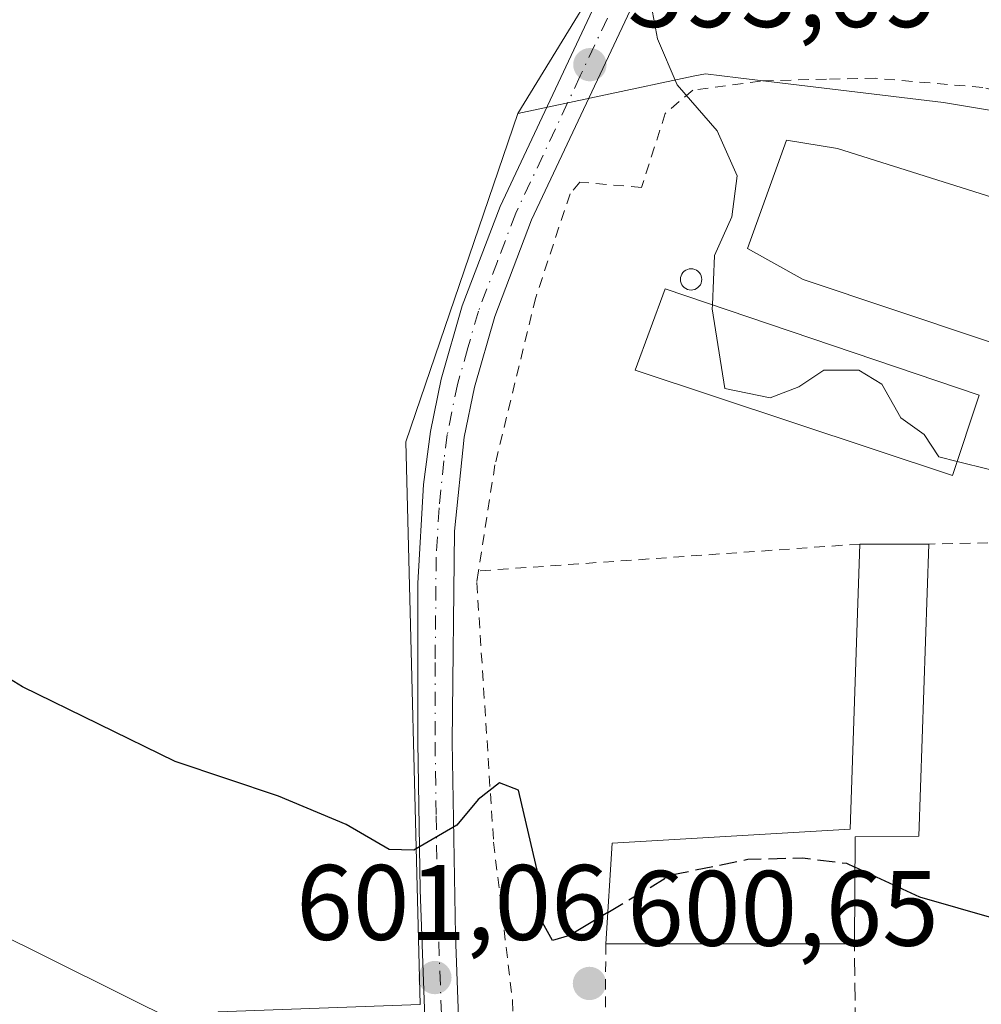
# Model space of a CAD drawing. Units: metres. Extents: x 559793 to 563231, y 4717123 to 4719467.
# Drawn here: x 560271 to 560361, y 4718676 to 4718768 of the extents above; entities that cross this region are included whole.
import ezdxf

# ---------------------------------------------------------------- set-up
doc = ezdxf.new("R2010")
doc.units = ezdxf.units.M
doc.header["$MEASUREMENT"] = 0
for name, pattern in [('DGN Style 2', [1.6480167562047852, 0.988810053722871, -0.6592067024819142]), ('DGN Style 3', [2.307223458686699, 1.648016756204785, -0.6592067024819142]), ('DGN Style 4', [2.6384748266838614, 1.318413404963828, -0.6592067024819142, 0.001648016756204785, -0.6592067024819142])]:
    doc.linetypes.add(name, pattern=pattern)
for name, color, linetype, lineweight in [('Alambrada', 7, 'DGN Style 2', 0), ('Carretera de calzada única Cxs', 7, 'Continuous', 13), ('Carretera de calzada única eje', 7, 'DGN Style 4', 0), ('Cultivos herbáceos CxS', 92, 'Continuous', 0), ('Cultivos leñosos CxS', 92, 'Continuous', 0), ('Curva de nivel maestra', 30, 'Continuous', 30), ('Curva de nivel maestra oculto', 30, 'DGN Style 3', 30), ('Curva de nivel normal', 30, 'Continuous', 0), ('Edificación Cxs', 1, 'Continuous', 13), ('Edificación industrial Cxs', 135, 'Continuous', 13), ('Muro lineal', 1, 'DGN Style 3', 13), ('Núcleo urbano CxS', 7, 'Continuous', 0), ('Punto de cota en terreno', 7, 'Continuous', 0), ('Rótulo de punto de cota en terreno', 7, 'Continuous', 0), ('Silo Cxs', 1, 'Continuous', 0), ('Tendido', 6, 'Continuous', 0), ('Valla', 7, 'DGN Style 2', 0)]:
    doc.layers.add(name, color=color, linetype=linetype, lineweight=lineweight)
doc.styles.add('Style-Arial', font='txt')

# ---------------------------------------------------------------- blocks, each defined once
blk = doc.blocks.new('*U15')
at = {"layer": 'Cultivos herbáceos CxS', "color": 92, "linetype": 'Continuous', "lineweight": 0}
blk.add_polyline3d([(560328.9413000001, 4718777.739800001, 595.0561000000016), (560317.4338999996, 4718758.9268, 595.5047999999952), (560306.9691000005, 4718728.2106, 596.5926000000036), (560308.3168000003, 4718675.5483, 601.1298999999999), (560289.4138000002, 4718674.8726, 601.5048999999999), (560289.2604, 4718661.991699999, 602.6174000000028), (560288.7657000005, 4718620.4979, 607.2805999999982), (560273.7795000002, 4718617.711999999, 607.457899999994), (560263.0478999997, 4718617.3926, 607.9495000000024)], dxfattribs=at)
blk = doc.blocks.new('5PATER')
at = {"layer": 'Cultivos leñosos CxS', "linetype": 'Continuous', "lineweight": 0}
h = blk.add_hatch(color=51, dxfattribs=at)
edge = h.paths.add_edge_path()
edge.add_ellipse((0, 0), major_axis=(-0.1095731443231308, -0.1110710700762829), ratio=0.9994222409660322, start_angle=0, end_angle=360)

msp = doc.modelspace()

# ---------------------------------------------------------------- linework, layer by layer
at = {"layer": 'Alambrada', "color": 7, "linetype": 'DGN Style 2', "lineweight": 0}
for points in [[(560398.9801000003, 4718718.5001, 595.6628000000055), (560403.0000999998, 4718752.5601, 593.6563000000025), (560386.3501000004, 4718755.3201, 594.2428999999975), (560373.3701, 4718758.210100001, 594.5280000000057), (560360.9200999998, 4718761.360099999, 594.892200000002), (560350.8901000004, 4718762.220100001, 595.8791999999958), (560346.3000999996, 4718762.140100001, 595.2131999999983), (560340.1401000004, 4718761.960100001, 594.9709000000003), (560333.8000999996, 4718761.100099999, 595.062300000005), (560331.2301000003, 4718758.9301, 595.2391000000061)], [(560329.0100999996, 4718751.9901, 596.1034000000072), (560323.2401000002, 4718752.5101, 596.7219000000041), (560322.3201000001, 4718751.4001, 596.9210000000021), (560319.1201, 4718741.710100001, 597.7360999999946), (560315.3000999996, 4718726.050100001, 597.2203000000009), (560313.7701000003, 4718716.120100001, 597.978099999993), (560313.6001000004, 4718715.040100001, 598.1618000000017), (560315.1700999998, 4718690.7301, 601.7158999999956), (560316.9401000004, 4718675.920100001, 602.7838999999949), (560317.3901000004, 4718663.130100001, 604.3712999999989), (560317.1908999998, 4718652.3815, 606.0527000000002), (560316.6001000004, 4718631.290100001, 608.5069999999978), (560326.1101000002, 4718631.610099999, 610.543399999995)]]:
    msp.add_polyline3d(points, dxfattribs=at)
at = {"layer": 'Carretera de calzada única Cxs', "color": 7, "linetype": 'Continuous', "lineweight": 13}
for points in [[(560307.1794999996, 4718621.727700001, 607.2626000000018), (560308.4744999995, 4718623.6669, 607.2526999999973), (560308.8630999997, 4718625.811899999, 607.312699999995), (560309.5991000002, 4718632.464299999, 607.0323999999965), (560309.8636999996, 4718638.7481, 606.2375000000029), (560309.7301000003, 4718646.960100001, 605.7307000000001), (560308.2901, 4718686.280099999, 600.443299999999), (560308.1001000004, 4718700.100099999, 599.1198000000004), (560308.1001000004, 4718714.9801, 597.7455000000045), (560308.6300999997, 4718724.220100001, 597.1288000000059), (560309.2600999996, 4718729.1601, 596.8552000000054), (560310.2600999996, 4718734.0701, 596.5501999999979), (560312.2301000003, 4718740.940099999, 596.1880999999995), (560315.7801000001, 4718750.2301, 596.020399999994), (560327.8400999998, 4718775.920100001, 595.3467999999993), (560337.3601000002, 4718799.030099999, 595.0391999999993), (560344.5900999998, 4718817.6801, 595.0093000000053), (560349.6501000002, 4718831.8101, 594.9137999999948), (560354.2801000001, 4718846.0601, 594.8907999999938), (560357.9813000001, 4718858.349300001, 594.9130000000005)], [(560335.7925000004, 4718786.7106, 594.9162000000069), (560335.5100999996, 4718786.030099999, 594.9066000000021), (560330.7801000001, 4718774.620100001, 595.872000000003), (560318.7301000003, 4718748.970100001, 596.5669000000053), (560315.2801000001, 4718739.920100001, 596.7538000000059), (560313.3800999997, 4718733.3101, 596.9545000000071), (560312.4301000005, 4718728.640100001, 597.210500000001), (560311.5100999996, 4718719.850099999, 597.5041000000056), (560311.3101000004, 4718700.120100001, 599.648199999996), (560311.6001000004, 4718682.030099999, 602.5298999999941), (560312.7001, 4718652.120100001, 605.1371000000072), (560314.1801000005, 4718632.020099999, 607.0570000000008), (560315.4199000001, 4718627.238700001, 606.5657999999967), (560316.2901, 4718625.0001, 606.5984000000026), (560316.7180000005, 4718624.158, 606.5822999999946)], [(560309.7301000003, 4718646.960100001, 605.7307000000001), (560308.2901, 4718686.280099999, 600.443299999999), (560308.1001000004, 4718700.100099999, 599.1198000000004), (560308.1001000004, 4718714.9801, 597.7455000000045), (560308.6300999997, 4718724.220100001, 597.1288000000059), (560309.2600999996, 4718729.1601, 596.8552000000054), (560310.2600999996, 4718734.0701, 596.5501999999979), (560312.2301000003, 4718740.940099999, 596.1880999999995), (560315.7801000001, 4718750.2301, 596.020399999994), (560327.8400999998, 4718775.920100001, 595.3467999999993)], [(560330.7801000001, 4718774.620100001, 595.872000000003), (560318.7301000003, 4718748.970100001, 596.5669000000053), (560315.2801000001, 4718739.920100001, 596.7538000000059), (560313.3800999997, 4718733.3101, 596.9545000000071), (560312.4301000005, 4718728.640100001, 597.210500000001), (560311.5100999996, 4718719.850099999, 597.5041000000056), (560311.3101000004, 4718700.120100001, 599.648199999996), (560311.6001000004, 4718682.030099999, 602.5298999999941), (560312.7001, 4718652.120100001, 605.1371000000072)]]:
    msp.add_polyline3d(points, dxfattribs=at)
at = {"layer": 'Carretera de calzada única eje', "color": 7, "linetype": 'DGN Style 4', "lineweight": 0}
msp.add_polyline3d([(560335.3828999996, 4718789.972100001, 595.0353000000032), (560331.6750999996, 4718780.975099999, 595.2828000000009), (560329.3101000004, 4718775.270099999, 595.5822000000044), (560323.2851, 4718762.4451, 595.8644999999962), (560317.2550999997, 4718749.600099999, 596.2204999999958), (560315.5301000001, 4718745.075099999, 596.4204000000027), (560313.7550999997, 4718740.4301, 596.4554000000062), (560312.7701000003, 4718736.995100001, 596.5209999999934), (560311.8201000001, 4718733.690099999, 596.7090000000027), (560310.8450999996, 4718728.9001, 597.0317000000068), (560310.5301000001, 4718726.4301, 597.1676000000007), (560310.0701000001, 4718722.0351, 597.342499999999), (560309.8051000005, 4718717.415100001, 597.5757000000012), (560309.7050999999, 4718707.550100001, 598.7235999999976), (560309.7050999999, 4718700.110099999, 599.383799999996), (560309.8000999996, 4718693.200099999, 599.8417000000045), (560309.9451000001, 4718684.155099999, 601.400999999998), (560310.4951, 4718669.200099999, 602.324299999993), (560311.2150999998, 4718649.540100001, 605.1677000000054), (560311.4901000002, 4718645.8051, 604.906099999993), (560311.9101, 4718640.9801, 605.119399999996), (560312.1127000004, 4718629.3553, 606.1239999999962), (560312.1448999997, 4718620.426100001, 606.594299999997)], dxfattribs=at)
at = {"layer": 'Cultivos herbáceos CxS', "color": 92, "linetype": 'Continuous', "lineweight": 0}
for points in [[(560693.7548000002, 4718939.2742, 586.8442000000068), (560659.4795000004, 4718928.374700001, 587.6950999999972), (560640.0044, 4718921.367900001, 588.0785000000033), (560628.3203999996, 4718915.918099999, 587.837400000004), (560603.3918000003, 4718888.6678, 588.4042999999947), (560599.6475999998, 4718894.908500001, 588.542300000001), (560597.3114, 4718909.702400001, 588.4685000000027), (560589.0944999997, 4718953.659499999, 590.3665999999939), (560558.0341999996, 4718951.5568, 591.3984999999957), (560528.5124000004, 4718949.558300001, 592.1926999999996), (560463.4890999999, 4718940.407600001, 593.8356000000058), (560449.056, 4718931.6516, 594.0304000000033), (560416.3383, 4718906.737700001, 594.1190999999963), (560379.3125999998, 4718868.817399999, 594.5617000000057), (560362.8949999996, 4718859.694, 594.9081000000006), (560351.4288999997, 4718826.466200001, 594.834400000007), (560346.3234999999, 4718807.319499999, 594.5311999999976), (560328.9413000001, 4718777.739800001, 595.0561000000016), (560317.4338999996, 4718758.9268, 595.5047999999952)], [(560693.7548000002, 4718939.2742, 586.8442000000068), (560659.4795000004, 4718928.374700001, 587.6950999999972), (560640.0044, 4718921.367900001, 588.0785000000033), (560628.3203999996, 4718915.918099999, 587.837400000004), (560603.3918000003, 4718888.6678, 588.4042999999947), (560599.6475999998, 4718894.908500001, 588.542300000001), (560597.3114, 4718909.702400001, 588.4685000000027), (560589.0944999997, 4718953.659499999, 590.3665999999939), (560558.0341999996, 4718951.5568, 591.3984999999957), (560528.5124000004, 4718949.558300001, 592.1926999999996), (560463.4890999999, 4718940.407600001, 593.8356000000058), (560449.056, 4718931.6516, 594.0304000000033), (560416.3383, 4718906.737700001, 594.1190999999963), (560379.3125999998, 4718868.817399999, 594.5617000000057), (560362.8949999996, 4718859.694, 594.9081000000006), (560351.4288999997, 4718826.466200001, 594.834400000007), (560346.3234999999, 4718807.319499999, 594.5311999999976), (560328.9413000001, 4718777.739800001, 595.0561000000016), (560317.4338999996, 4718758.9268, 595.5047999999952)], [(560475.1666000001, 4718772.114200001, 591.5699000000022), (560452.5762999998, 4718761.9926, 592.5031000000017), (560430.5674999999, 4718752.4308, 592.6162999999942), (560413.9736000003, 4718751.154800001, 592.6333000000013), (560403.9930999996, 4718749.9246, 593.1117999999988), (560404.1879000004, 4718752.1765, 592.7669000000024), (560374.9080999997, 4718757.0229, 593.8206000000064), (560357.2681, 4718759.942700001, 594.6371000000072), (560338.0607000003, 4718762.269300001, 594.5430000000051), (560334.9855000004, 4718762.6417, 594.7213999999949), (560333.8479000004, 4718762.400900001, 594.8013999999966), (560317.4338999996, 4718758.9268, 595.5047999999952), (560328.9413000001, 4718777.739800001, 595.0561000000016)], [(560403.9930999996, 4718749.9246, 593.1117999999988), (560404.1879000004, 4718752.1765, 592.7669000000024), (560374.9080999997, 4718757.0229, 593.8206000000064), (560357.2681, 4718759.942700001, 594.6371000000072), (560338.0607000003, 4718762.269300001, 594.5430000000051), (560334.9855000004, 4718762.6417, 594.7213999999949), (560333.8479000004, 4718762.400900001, 594.8013999999966), (560317.4338999996, 4718758.9268, 595.5047999999952)], [(560317.4338999996, 4718758.9268, 595.5047999999952), (560306.9691000005, 4718728.2106, 596.5926000000036), (560308.3168000003, 4718675.5483, 601.1298999999999), (560289.4138000002, 4718674.8726, 601.5048999999999), (560289.2604, 4718661.991699999, 602.6174000000028), (560288.7657000005, 4718620.4979, 607.2805999999982)]]:
    msp.add_polyline3d(points, dxfattribs=at)
at = {"layer": 'Curva de nivel maestra', "color": 30, "linetype": 'Continuous', "lineweight": 30, "elevation": 600, "flags": 128}
for points in [[(560325.8425000003, 4718684.1435), (560322.2599999999, 4718682.0001), (560320.6900000004, 4718681.530099999), (560319.7599999999, 4718683.220100001), (560319.3300000001, 4718687.720100001), (560317.4900000002, 4718695.590100001), (560315.7199999997, 4718696.300100001), (560313.7199999997, 4718694.7401), (560311.7199999997, 4718692.3201), (560307.7199999997, 4718690.0001), (560305.3899999997, 4718690.0601), (560301.3899999997, 4718692.380100001), (560295.0499999998, 4718695.050100001), (560285.3899999997, 4718698.280099999), (560271.0999999996, 4718705.2601), (560266.2100000001, 4718708.280099999)], [(560464.1799999997, 4718586.2301), (560462.1399999997, 4718592.190099999), (560461.7400000002, 4718596.350099999), (560462.1500000004, 4718600.0701), (560461.5899999999, 4718602.4301), (560459.54, 4718604.450099999), (560456.3099999996, 4718606.840100001), (560454.3700000001, 4718610.440099999), (560451.5199999996, 4718614.040100001), (560447.7300000004, 4718616.7501), (560443.2699999996, 4718620.640100001), (560438.7800000003, 4718625.590100001), (560422.7300000004, 4718641.290100001), (560409.8399999999, 4718651.350099999), (560403.8300000001, 4718656.540100001), (560400.0700000003, 4718660.780099999), (560395.9699999997, 4718665.0101), (560392.2800000003, 4718669.9901), (560384.0499999998, 4718675.2501), (560380.54, 4718676.6801), (560377.2199999997, 4718678.470100001), (560366.0300000003, 4718682.440099999), (560355.0499999998, 4718685.600099999), (560348.9630000005, 4718688.3959)]]:
    msp.add_lwpolyline(points, dxfattribs=at)
at = {"layer": 'Curva de nivel maestra oculto', "color": 30, "linetype": 'DGN Style 3', "lineweight": 30, "elevation": 600, "flags": 128}
msp.add_lwpolyline([(560325.8425000003, 4718684.1435), (560331.7199999997, 4718687.6601), (560338.9400000004, 4718689.140100001), (560344.0599999996, 4718689.280099999), (560348.1699999999, 4718688.7601), (560348.9630000005, 4718688.3959)], dxfattribs=at)
at = {"layer": 'Curva de nivel normal', "color": 30, "linetype": 'Continuous', "lineweight": 0, "elevation": 595, "flags": 128}
for points in [[(560329.8399999999, 4718769.4101), (560330.5, 4718765.920100001), (560332.3399999999, 4718761.590100001), (560336.0999999996, 4718757.300100001), (560337.9500000002, 4718753.090100001), (560337.4500000002, 4718749.2601), (560335.8300000001, 4718745.640100001), (560335.6352000004, 4718741.0122)], [(560335.6352000004, 4718741.0122), (560335.6200000001, 4718740.6501), (560336.7999999998, 4718733.1801), (560341.04, 4718732.3201), (560343.7199999997, 4718733.350099999), (560346.0499999998, 4718734.9001), (560349.3499999996, 4718734.9101), (560351.4800000004, 4718733.600099999), (560353.25, 4718730.4301), (560355.4600000001, 4718728.9001), (560356.8099999996, 4718726.790100001), (560358.5341999996, 4718726.3663)], [(560358.5341999996, 4718726.3663), (560361.5700000003, 4718725.620100001), (560378.7599999999, 4718724.220100001), (560387.2199999997, 4718722.300100001), (560390.1299999999, 4718720.420100001), (560393.8899999997, 4718720.420100001), (560397.79, 4718719.4801), (560415.7699999996, 4718708.4801), (560437.0700000003, 4718692.170100001), (560447.1399999997, 4718683.5701), (560451.4000000004, 4718680.140100001), (560456.3899999997, 4718675.780099999), (560469.4400000004, 4718665.970100001), (560479.3799999999, 4718657.4101)]]:
    msp.add_lwpolyline(points, dxfattribs=at)
at = {"layer": 'Edificación Cxs', "color": 1, "linetype": 'Continuous', "lineweight": 13, "elevation": 604.5993000000016, "flags": 128}
msp.add_lwpolyline([(560348.9801000003, 4718691.2401), (560348.9200999998, 4718681.220100001), (560325.6601, 4718681.2301), (560326.2500999998, 4718690.6501), (560348.5301000001, 4718691.970100001), (560349.4401000004, 4718718.630100001), (560355.8701, 4718718.630100001), (560354.9401000004, 4718691.300100001)], close=True, dxfattribs=at)
at = {"layer": 'Edificación Cxs', "color": 1, "linetype": 'Continuous', "lineweight": 13, "extrusion": (0.3433699068559409, 0.07597815803843519, 0.9361220147859088), "elevation": 551489.0795733994, "flags": 128}
msp.add_lwpolyline([(4486214.435107806, -1466302.972324324), (4486187.951480072, -1466295.694874323), (4486189.180532917, -1466289.46469695)], dxfattribs=at)
at = {"layer": 'Edificación Cxs', "color": 1, "linetype": 'Continuous', "lineweight": 13, "extrusion": (0.1881051875241825, 0, 0.9821488881154894), "elevation": 105993.5759023017, "flags": 128}
msp.add_lwpolyline([(4718718.630100001, -550233.7834597161), (4718718.630100001, -550240.3303286048)], dxfattribs=at)
at = {"layer": 'Edificación Cxs', "color": 1, "linetype": 'Continuous', "lineweight": 13, "extrusion": (0.0002891328883403479, 0.04828519188867812, 0.9988335480181103), "elevation": 228607.3862506544, "flags": 128}
msp.add_lwpolyline([(-532083.804432375, -4716424.901417704), (-532083.8044323749, -4716414.869536358)], dxfattribs=at)
at = {"layer": 'Edificación Cxs', "color": 1, "linetype": 'Continuous', "lineweight": 13, "extrusion": (0.04091154120493497, -1.758879539300744e-05, 0.9991627722682983), "elevation": 23444.88352538196, "flags": 128}
msp.add_lwpolyline([(4718921.690646855, -557828.063609528), (4718921.690646855, -557804.7841171421)], dxfattribs=at)
at = {"layer": 'Edificación Cxs', "color": 1, "linetype": 'Continuous', "lineweight": 13}
msp.add_polyline3d([(560325.6601, 4718681.2301, 604.5993000000017), (560326.2500999998, 4718690.6501, 602.7964999999967), (560348.5301000001, 4718691.970100001, 603.0383000000002), (560349.4401000004, 4718718.630100001, 599.6437000000005)], dxfattribs=at)
at = {"layer": 'Edificación industrial Cxs', "color": 135, "linetype": 'Continuous', "lineweight": 13, "elevation": 598.1863000000014, "flags": 128}
msp.add_lwpolyline([(560399.9801000003, 4718739.0001), (560396.2301000003, 4718725.710100001), (560385.5500999996, 4718729.300100001), (560384.9600999998, 4718727.1501), (560377.5701000001, 4718728.850099999), (560377.7600999996, 4718732.130100001), (560344.1401000004, 4718743.4001), (560338.9101, 4718746.300100001), (560342.5701000001, 4718756.440099999), (560347.3501000004, 4718755.6601), (560368.3000999996, 4718749.040100001), (560371.0245000003, 4718748.1765)], close=True, dxfattribs=at)
at = {"layer": 'Edificación industrial Cxs', "color": 135, "linetype": 'Continuous', "lineweight": 13}
for points in [[(560399.9801000003, 4718739.0001, 594.9002999999939), (560396.2301000003, 4718725.710100001, 595.8230999999942), (560385.5500999996, 4718729.300100001, 597.184500000003), (560384.9600999998, 4718727.1501, 596.4903999999951), (560377.5701000001, 4718728.850099999, 597.1834999999992), (560377.7600999996, 4718732.130100001, 597.7498999999953), (560344.1401000004, 4718743.4001, 596.8654999999999), (560338.9101, 4718746.300100001, 596.1233000000066), (560342.5701000001, 4718756.440099999, 595.517200000002), (560347.3501000004, 4718755.6601, 595.9639000000025), (560368.3000999996, 4718749.040100001, 598.1863000000012), (560371.0245000003, 4718748.1765, 597.3018000000011), (560399.9801000003, 4718739.0001, 594.9002999999939)], [(560360.6001000004, 4718732.5801, 595.781099999993), (560358.1001000004, 4718725.0601, 596.4872000000032), (560328.4200999998, 4718734.9001, 599.9864999999991), (560331.2301000003, 4718742.5001, 597.3515999999945), (560360.6001000004, 4718732.5801, 595.781099999993)]]:
    msp.add_polyline3d(points, dxfattribs=at)
msp.add_3dface([(560360.6001000004, 4718732.5801, 599.9864999999991), (560358.1001000004, 4718725.0601, 599.9864999999991), (560328.4200999998, 4718734.9001, 599.9864999999991), (560331.2301000003, 4718742.5001, 599.9864999999991)], dxfattribs=at)
at = {"layer": 'Muro lineal', "color": 1, "linetype": 'DGN Style 3', "lineweight": 13, "extrusion": (-0.1266656336418617, 0.1384608237743867, 0.9822344005041893), "elevation": 582968.4605897124, "flags": 128}
msp.add_lwpolyline([(-3598437.364089257, -3048143.870200893), (-3598454.689720947, -3048127.706234937), (-3598464.059381894, -3048138.435318462)], dxfattribs=at)
at = {"layer": 'Núcleo urbano CxS', "color": 7, "linetype": 'Continuous', "lineweight": 0}
for points in [[(560259.3699000003, 4718614.788100001, 608.5206000000035), (560274.2259000001, 4718615.4595, 607.7697000000044), (560288.7379000001, 4718618.162900001, 607.2798999999941), (560288.7657000005, 4718620.4979, 607.2805999999982), (560289.2604, 4718661.991699999, 602.6174000000028), (560289.4138000002, 4718674.8726, 601.5048999999999), (560308.3168000003, 4718675.5483, 601.1298999999999), (560306.9691000005, 4718728.2106, 596.5926000000036), (560317.4338999996, 4718758.9268, 595.5047999999952), (560333.8479000004, 4718762.400900001, 594.8013999999966), (560334.9855000004, 4718762.6417, 594.7213999999949), (560338.0607000003, 4718762.269300001, 594.5430000000051), (560357.2681, 4718759.942700001, 594.6371000000072), (560374.9080999997, 4718757.0229, 593.8206000000064)], [(560403.9930999996, 4718749.9246, 593.1117999999988), (560404.1879000004, 4718752.1765, 592.7669000000024), (560374.9080999997, 4718757.0229, 593.8206000000064), (560357.2681, 4718759.942700001, 594.6371000000072), (560338.0607000003, 4718762.269300001, 594.5430000000051), (560334.9855000004, 4718762.6417, 594.7213999999949), (560333.8479000004, 4718762.400900001, 594.8013999999966), (560317.4338999996, 4718758.9268, 595.5047999999952)], [(560317.4338999996, 4718758.9268, 595.5047999999952), (560306.9691000005, 4718728.2106, 596.5926000000036), (560308.3168000003, 4718675.5483, 601.1298999999999), (560289.4138000002, 4718674.8726, 601.5048999999999), (560289.2604, 4718661.991699999, 602.6174000000028), (560288.7657000005, 4718620.4979, 607.2805999999982)]]:
    msp.add_polyline3d(points, dxfattribs=at)
at = {"layer": 'Silo Cxs', "color": 1, "linetype": 'Continuous', "lineweight": 0, "elevation": 596.3236999999939, "flags": 128}
msp.add_lwpolyline([(560333.8222000003, 4718742.4147), (560333.6485000001, 4718742.399499999), (560333.4748999998, 4718742.4147), (560333.3065, 4718742.459799999), (560333.1485000001, 4718742.533500001), (560333.0056999996, 4718742.633500001), (560332.8823999995, 4718742.7567), (560332.7824999997, 4718742.899499999), (560332.7088000001, 4718743.057499999), (560332.6637000004, 4718743.2259), (560332.6485000001, 4718743.399499999), (560332.6637000004, 4718743.573200001), (560332.7088000001, 4718743.741599999), (560332.7823999999, 4718743.899599999), (560332.8823999995, 4718744.042400001), (560333.0056999996, 4718744.1656), (560333.1485000001, 4718744.2656), (560333.3065, 4718744.339299999), (560333.4748000001, 4718744.384400001), (560333.6485000001, 4718744.399599999), (560333.8222000003, 4718744.384400001), (560333.9905000003, 4718744.339299999), (560334.1485000001, 4718744.2656), (560334.2912999997, 4718744.1656), (560334.4145999998, 4718744.042400001), (560334.5146000005, 4718743.899599999), (560334.5882000001, 4718743.741599999), (560334.6333999997, 4718743.573200001), (560334.6486000001, 4718743.399599999), (560334.6333999997, 4718743.2259), (560334.5882000001, 4718743.057499999), (560334.5146000005, 4718742.899599999), (560334.4145999998, 4718742.756800001), (560334.2912999997, 4718742.633500001), (560334.1485000001, 4718742.533500001), (560333.9906000001, 4718742.459799999)], close=True, dxfattribs=at)
at = {"layer": 'Silo Cxs', "color": 1, "linetype": 'Continuous', "lineweight": 0}
msp.add_polyline3d([(560333.8222000003, 4718742.4147, 596.176099999997), (560333.6485000001, 4718742.399499999, 596.2213000000047), (560333.4748999998, 4718742.4147, 596.2556000000042), (560333.3065, 4718742.459799999, 596.2785000000003), (560333.1485000001, 4718742.533500001, 596.2963000000018), (560333.0056999996, 4718742.633500001, 596.3145999999979), (560332.8823999995, 4718742.7567, 596.3236999999936), (560332.7824999997, 4718742.899499999, 596.3231999999989), (560332.7088000001, 4718743.057499999, 596.3133999999991), (560332.6637000004, 4718743.2259, 596.295299999998), (560332.6485000001, 4718743.399499999, 596.2700999999943), (560332.6637000004, 4718743.573200001, 596.2393000000011), (560332.7088000001, 4718743.741599999, 596.2048000000068), (560332.7823999999, 4718743.899599999, 596.1683000000048), (560332.8823999995, 4718744.042400001, 596.1315000000031), (560333.0056999996, 4718744.1656, 596.0957000000053), (560333.1485000001, 4718744.2656, 596.0620999999956), (560333.3065, 4718744.339299999, 596.0313000000025), (560333.4748000001, 4718744.384400001, 596.0038999999961), (560333.6485000001, 4718744.399599999, 595.979800000001), (560333.8222000003, 4718744.384400001, 595.9590999999928), (560333.9905000003, 4718744.339299999, 595.9413999999961), (560334.1485000001, 4718744.2656, 595.9266999999963), (560334.2912999997, 4718744.1656, 595.9147999999988), (560334.4145999998, 4718744.042400001, 595.905700000003), (560334.5146000005, 4718743.899599999, 595.8997999999992), (560334.5882000001, 4718743.741599999, 595.8975999999967), (560334.6333999997, 4718743.573200001, 595.8996000000043), (560334.6486000001, 4718743.399599999, 595.9064999999973), (560334.6333999997, 4718743.2259, 595.9189000000042), (560334.5882000001, 4718743.057499999, 595.937300000005), (560334.5146000005, 4718742.899599999, 595.9618999999948), (560334.4145999998, 4718742.756800001, 595.9922999999981), (560334.2912999997, 4718742.633500001, 596.0280999999959), (560334.1485000001, 4718742.533500001, 596.0681000000042), (560333.9906000001, 4718742.459799999, 596.1214999999938), (560333.8222000003, 4718742.4147, 596.176099999997)], dxfattribs=at)
at = {"layer": 'Tendido', "color": 6, "linetype": 'Continuous', "lineweight": 0, "extrusion": (-0.4438440709752928, -0.8866992034243787, 0.129487309442476), "elevation": -4432645.51752322, "flags": 128}
msp.add_lwpolyline([(-1611420.431174527, 579454.977721679), (-1611235.765899109, 579452.129341391), (-1611080.104911605, 579455.1114475061)], dxfattribs=at)
at = {"layer": 'Valla', "color": 7, "linetype": 'DGN Style 2', "lineweight": 0, "extrusion": (0.03588842455946579, 0.1121917415947819, 0.9930382843075937), "elevation": 550106.2828282219, "flags": 128}
msp.add_lwpolyline([(904002.3642623356, -4632582.442346221), (904002.3642623356, -4632575.104838845)], dxfattribs=at)
at = {"layer": 'Valla', "color": 7, "linetype": 'DGN Style 2', "lineweight": 0, "extrusion": (-0.04641430530112062, -0.003266047275183985, 0.9989169360855841), "elevation": -40820.7938647644, "flags": 128}
msp.add_lwpolyline([(-4667746.356807969, 889255.2928939911), (-4667746.356807969, 889219.4959217259)], dxfattribs=at)
at = {"layer": 'Valla', "color": 7, "linetype": 'DGN Style 2', "lineweight": 0, "extrusion": (-0.999992867700649, 0.002434705918222894, 0.002887343922052895), "elevation": -548831.3168864123, "flags": 128}
msp.add_lwpolyline([(-4720031.478167543, 2189.273192780325), (-4720017.388111917, 2187.300884558975), (-4719993.588085069, 2193.516410467692)], dxfattribs=at)
at = {"layer": 'Valla', "color": 7, "linetype": 'DGN Style 2', "lineweight": 0}
msp.add_polyline3d([(560346.4801000003, 4718644.920100001, 606.5929000000033), (560353.2301000003, 4718638.090100001, 606.5280000000057), (560366.2801000001, 4718640.0701, 605.8157999999967), (560368.9600999998, 4718647.590100001, 604.3222999999998), (560374.8000999996, 4718647.130100001, 605.0559999999969), (560373.6201, 4718640.850099999, 605.9032000000007), (560382.5301000001, 4718640.850099999, 606.2532999999967), (560393.4600999998, 4718637.640100001, 604.1135000000068), (560398.9801000003, 4718718.5001, 595.6628000000055), (560364.7100999998, 4718718.8201, 597.5782999999938), (560355.8701, 4718718.630100001, 598.4122000000061)], dxfattribs=at)

# ---------------------------------------------------------------- block references
at = {"layer": 'Cultivos herbáceos CxS', "color": 92, "linetype": 'Continuous', "lineweight": 0}
msp.add_blockref('*U15', (0, 0), dxfattribs=at)
at = {"layer": 'Punto de cota en terreno', "color": 7, "linetype": 'Continuous', "lineweight": 0, "xscale": 10, "yscale": 10, "zscale": 10}
for p in [(560324.1799999997, 4718763.49, 595.6900000000023), (560309.6799999997, 4718678.07, 601.0599999999977), (560324.1399999997, 4718677.52, 600.6499999999943)]:
    msp.add_blockref('5PATER', p, dxfattribs=at)

# ---------------------------------------------------------------- texts
at = {"layer": 'Rótulo de punto de cota en terreno', "color": 7, "linetype": 'Continuous', "lineweight": 0, "style": 'Style-Arial'}
for s, p in [('595,69', (560327.7078, 4718767.0178)), ('601,06', (560296.6972000003, 4718681.597800001)), ('600,65', (560327.6677999999, 4718681.047800001))]:
    msp.add_text(s, height=7.000000000000002, dxfattribs=at).set_placement(p)

doc.saveas('drawing.dxf')
